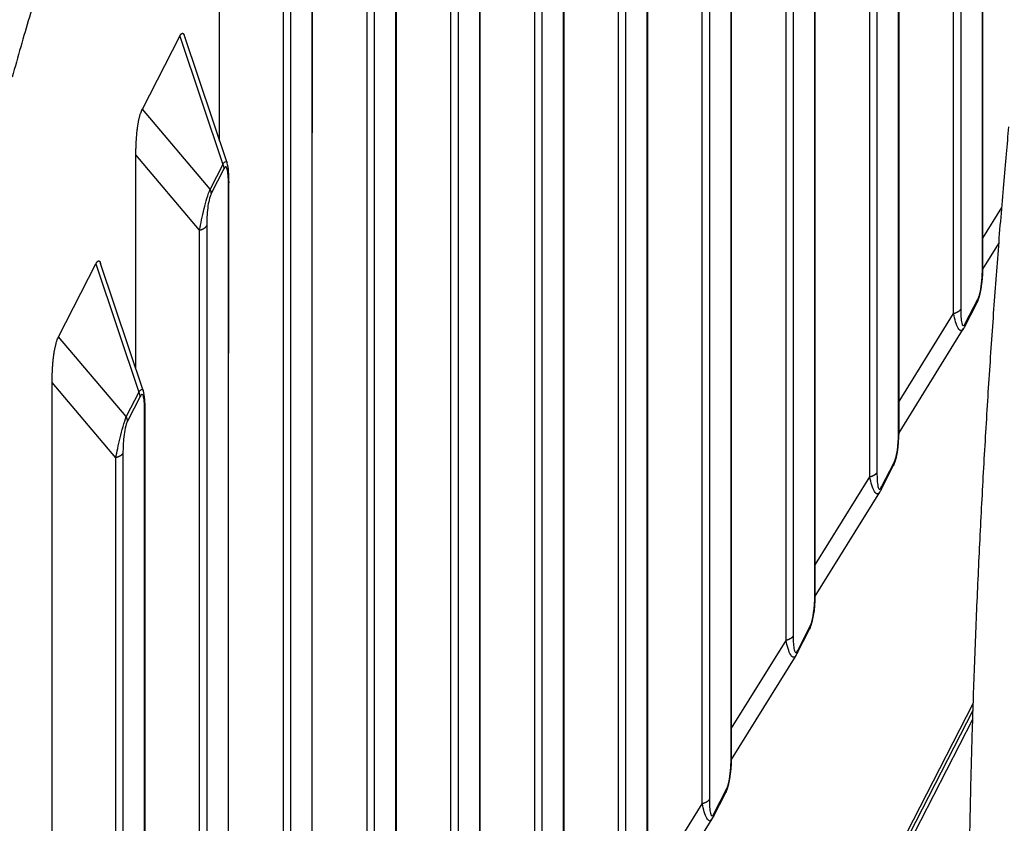
# Model space of a CAD drawing. Extents: x 8529 to 12591, y 13934 to 14934.
# Drawn here: x 9530 to 9553, y 14288 to 14306 of the extents above; entities that cross this region are included whole.
import ezdxf

# ---------------------------------------------------------------- set-up
doc = ezdxf.new("R2010")
doc.units = 0
doc.header["$LTSCALE"] = 8
doc.header["$MEASUREMENT"] = 0
doc.layers.add('11', color=7, linetype='CONTINUOUS')

msp = doc.modelspace()

# ---------------------------------------------------------------- linework, layer by layer
at = {"layer": '11', "color": 7, "linetype": 'Continuous'}
for p, q in [((9552.166, 14300.787), (9552.166, 14340.21)), ((9552.177, 14300.83), (9552.177, 14340.253)), ((9551.677, 14339.257), (9551.677, 14299.834)), ((9551.515, 14299.734), (9551.515, 14339.157)), ((9550.274, 14297.099), (9550.274, 14336.522)), ((9550.285, 14297.143), (9550.285, 14336.566)), ((9549.623, 14296.046), (9549.623, 14335.469)), ((9549.785, 14335.57), (9549.785, 14296.147)), ((9548.382, 14293.412), (9548.382, 14332.835)), ((9548.393, 14293.455), (9548.393, 14332.879)), ((9547.894, 14331.882), (9547.894, 14292.459)), ((9547.731, 14292.359), (9547.731, 14331.782)), ((9546.501, 14289.768), (9546.501, 14329.191)), ((9546.49, 14289.724), (9546.49, 14329.148)), ((9545.84, 14288.671), (9545.84, 14328.095)), ((9546.002, 14328.195), (9546.002, 14288.772)), ((9544.599, 14286.037), (9544.599, 14325.46)), ((9544.61, 14286.081), (9544.61, 14325.504)), ((9544.11, 14324.508), (9544.11, 14285.084)), ((9543.948, 14284.984), (9543.948, 14324.407)), ((9542.707, 14282.35), (9542.707, 14321.773)), ((9542.718, 14282.393), (9542.718, 14321.817)), ((9542.056, 14281.297), (9542.056, 14320.72)), ((9542.218, 14320.82), (9542.218, 14281.397)), ((9540.815, 14278.662), (9540.815, 14318.085)), ((9540.826, 14278.706), (9540.826, 14318.129)), ((9540.164, 14277.609), (9540.164, 14317.033)), ((9540.326, 14317.133), (9540.326, 14277.71)), ((9538.923, 14274.975), (9538.923, 14312.948)), ((9538.934, 14275.019), (9538.934, 14312.991)), ((9538.272, 14273.922), (9538.272, 14311.895)), ((9538.434, 14311.995), (9538.434, 14274.022)), ((9534.942, 14303.631), (9534.942, 14308.455)), ((9537.042, 14303.817), (9537.042, 14307.854)), ((9537.031, 14271.288), (9537.031, 14307.81)), ((9536.38, 14270.235), (9536.38, 14306.757)), ((9536.543, 14306.858), (9536.543, 14270.335)), ((9533.196, 14304.351), (9534.039, 14305.994)), ((9534.039, 14305.994), (9535.011, 14303.1)), ((9535.108, 14303.137), (9534.145, 14306.006)), ((9534.726, 14302.545), (9533.196, 14304.351)), ((9534.489, 14301.619), (9533.051, 14303.317)), ((9533.051, 14298.493), (9533.051, 14303.317)), ((9535.011, 14303.1), (9534.726, 14302.545)), ((9535.037, 14302.998), (9534.753, 14302.444)), ((9535.15, 14298.838), (9535.15, 14302.716)), ((9535.139, 14267.6), (9535.139, 14302.672)), ((9552.177, 14301.438), (9552.604, 14302.127)), ((9534.489, 14266.547), (9534.489, 14301.619)), ((9534.651, 14301.72), (9534.651, 14266.648)), ((9552.176, 14300.733), (9552.539, 14301.318)), ((9531.304, 14299.213), (9532.147, 14300.856)), ((9532.147, 14300.856), (9533.119, 14297.962)), ((9533.216, 14297.999), (9532.253, 14300.868)), ((9551.779, 14299.508), (9552.064, 14300.063)), ((9551.761, 14299.43), (9552.046, 14299.985)), ((9550.285, 14297.751), (9551.515, 14299.734)), ((9550.284, 14297.045), (9551.741, 14299.394)), ((9532.834, 14297.408), (9531.304, 14299.213)), ((9532.597, 14296.482), (9531.159, 14298.179)), ((9531.159, 14260.542), (9531.159, 14298.179)), ((9533.119, 14297.962), (9532.834, 14297.408)), ((9533.146, 14297.861), (9532.861, 14297.306)), ((9533.248, 14263.913), (9533.248, 14297.535)), ((9533.259, 14263.956), (9533.259, 14297.578)), ((9532.597, 14262.86), (9532.597, 14296.482)), ((9532.759, 14296.582), (9532.759, 14262.96)), ((9549.869, 14295.743), (9550.154, 14296.297)), ((9549.887, 14295.821), (9550.172, 14296.375)), ((9548.393, 14294.063), (9549.623, 14296.046)), ((9548.392, 14293.358), (9549.849, 14295.707)), ((9547.977, 14292.055), (9548.262, 14292.61)), ((9547.996, 14292.133), (9548.28, 14292.688)), ((9546.501, 14290.376), (9547.731, 14292.359)), ((9546.5, 14289.671), (9547.957, 14292.019)), ((9533.406, 14254.773), (9551.96, 14290.936)), ((9546.881, 14280.896), (9551.955, 14290.786)), ((9547.103, 14281.137), (9551.949, 14290.582)), ((9546.085, 14288.368), (9546.37, 14288.923)), ((9546.104, 14288.446), (9546.388, 14289.001)), ((9544.61, 14286.689), (9545.84, 14288.671)), ((9544.608, 14285.983), (9546.065, 14288.332))]:
    msp.add_line(p, q, dxfattribs=at)
for points in [[(9531.642, 14309.407), (9531.441, 14308.862, 0.003956), (9531.241, 14308.291, 0.003598), (9531.041, 14307.694, 0.003371), (9530.842, 14307.072, 0.003306), (9530.645, 14306.426, 0.003196), (9530.45, 14305.757, 0.003092), (9530.258, 14305.067, 0.002989)], [(9534.039, 14305.994), (9534.044, 14306.002, -0.005677), (9534.048, 14306.01, -0.006345), (9534.052, 14306.017, -0.007146), (9534.057, 14306.024, -0.008042), (9534.061, 14306.03, -0.009161), (9534.065, 14306.036, -0.010442), (9534.069, 14306.041, -0.012049), (9534.073, 14306.045, -0.013895), (9534.077, 14306.049, -0.016217), (9534.081, 14306.053, -0.018864), (9534.085, 14306.055, -0.022112), (9534.089, 14306.058, -0.025634), (9534.093, 14306.059, -0.029652), (9534.096, 14306.06, -0.033475), (9534.1, 14306.061, -0.036736), (9534.103, 14306.061, -0.038432), (9534.107, 14306.06, -0.038997), (9534.11, 14306.059, -0.038092), (9534.114, 14306.058, -0.033992), (9534.117, 14306.055, -0.028521), (9534.12, 14306.053, -0.027405), (9534.123, 14306.049, -0.02751), (9534.126, 14306.045, -0.017665), (9534.129, 14306.041, -0.005894), (9534.132, 14306.037, -0.020424), (9534.135, 14306.031, -0.026471), (9534.139, 14306.021, -0.010398), (9534.145, 14306.006, -0.005034)], [(9533.051, 14303.317), (9533.051, 14303.355, -0.001732), (9533.051, 14303.394, -0.001669), (9533.052, 14303.433, -0.001673), (9533.053, 14303.472, -0.001763), (9533.054, 14303.511, -0.001826), (9533.055, 14303.551, -0.001888), (9533.057, 14303.59, -0.00195), (9533.059, 14303.63, -0.002034), (9533.062, 14303.67, -0.002114), (9533.065, 14303.709, -0.002211), (9533.068, 14303.749, -0.002308), (9533.071, 14303.788, -0.002424), (9533.075, 14303.826, -0.002546), (9533.079, 14303.865, -0.002694), (9533.084, 14303.903, -0.002837), (9533.089, 14303.94, -0.002993), (9533.094, 14303.977, -0.003211), (9533.1, 14304.012, -0.003509), (9533.106, 14304.047, -0.003649), (9533.113, 14304.082, -0.003645), (9533.119, 14304.114, -0.004352), (9533.127, 14304.146, -0.005718), (9533.135, 14304.178, -0.004753), (9533.142, 14304.206, -0.001651), (9533.149, 14304.232, -0.007544), (9533.159, 14304.261, -0.01589), (9533.175, 14304.301, -0.009342), (9533.196, 14304.351, -0.005366)], [(9551.884, 14287.987, -0.000985), (9551.898, 14288.687, -0.000959), (9551.915, 14289.406, -0.000933), (9551.935, 14290.144, -0.000908), (9551.959, 14290.898, -0.000894), (9551.985, 14291.666, -0.000877), (9552.015, 14292.446, -0.000867), (9552.048, 14293.237, -0.000856), (9552.084, 14294.036, -0.00085), (9552.123, 14294.839, -0.000846), (9552.165, 14295.646, -0.000847), (9552.209, 14296.453, -0.000846), (9552.257, 14297.259, -0.000846), (9552.306, 14298.059, -0.000859), (9552.359, 14298.853, -0.000883), (9552.413, 14299.638, -0.000875), (9552.469, 14300.409, -0.000838), (9552.526, 14301.163, -0.000931), (9552.586, 14301.91, -0.001117), (9552.649, 14302.652, -0.000906), (9552.709, 14303.339, -0.000381), (9552.764, 14303.951, -0.001272)], [(9535.011, 14303.1), (9535.012, 14303.097, -0.003621), (9535.014, 14303.094, -0.003631), (9535.016, 14303.09, -0.003652), (9535.017, 14303.087, -0.003692), (9535.019, 14303.084, -0.003726), (9535.02, 14303.08, -0.003757), (9535.021, 14303.077, -0.003788), (9535.023, 14303.073, -0.003821), (9535.024, 14303.07, -0.003853), (9535.025, 14303.067, -0.003886), (9535.027, 14303.063, -0.003917), (9535.028, 14303.06, -0.003947), (9535.029, 14303.056, -0.003982), (9535.03, 14303.053, -0.00402), (9535.031, 14303.049, -0.004042), (9535.032, 14303.046, -0.004048), (9535.032, 14303.043, -0.004113), (9535.033, 14303.039, -0.004225), (9535.034, 14303.036, -0.004138), (9535.034, 14303.032, -0.003894), (9535.035, 14303.029, -0.004318), (9535.036, 14303.026, -0.005172), (9535.036, 14303.022, -0.003973), (9535.036, 14303.019, -0.001406), (9535.037, 14303.016, -0.005611), (9535.037, 14303.012, -0.009764), (9535.037, 14303.006, -0.004849), (9535.037, 14302.998, -0.002591)], [(9535.15, 14302.716), (9535.15, 14302.715, -0.004174), (9535.15, 14302.713, -0.004187), (9535.15, 14302.712, -0.004185), (9535.15, 14302.71, -0.004171), (9535.15, 14302.709, -0.004159), (9535.15, 14302.707, -0.004147), (9535.15, 14302.706, -0.004133), (9535.15, 14302.704, -0.004116), (9535.149, 14302.703, -0.004099), (9535.149, 14302.701, -0.00408), (9535.149, 14302.7, -0.00406), (9535.149, 14302.698, -0.004035), (9535.148, 14302.697, -0.004015), (9535.148, 14302.695, -0.003996), (9535.148, 14302.694, -0.003962), (9535.147, 14302.692, -0.00391), (9535.147, 14302.691, -0.003916), (9535.146, 14302.689, -0.003961), (9535.146, 14302.688, -0.003823), (9535.145, 14302.687, -0.003548), (9535.145, 14302.685, -0.003873), (9535.144, 14302.684, -0.004556), (9535.144, 14302.682, -0.003445), (9535.143, 14302.681, -0.00122), (9535.143, 14302.679, -0.004767), (9535.142, 14302.678, -0.008048), (9535.141, 14302.675, -0.003903), (9535.139, 14302.672, -0.002066)], [(9534.753, 14302.444), (9534.753, 14302.447, 0.00448), (9534.753, 14302.45, 0.004433), (9534.752, 14302.454, 0.004397), (9534.752, 14302.457, 0.004385), (9534.752, 14302.46, 0.004363), (9534.752, 14302.464, 0.004338), (9534.751, 14302.467, 0.00431), (9534.751, 14302.471, 0.004286), (9534.75, 14302.474, 0.004258), (9534.75, 14302.477, 0.004232), (9534.749, 14302.481, 0.004202), (9534.748, 14302.484, 0.004172), (9534.748, 14302.488, 0.004144), (9534.747, 14302.491, 0.004122), (9534.746, 14302.495, 0.004081), (9534.745, 14302.498, 0.004027), (9534.744, 14302.502, 0.004029), (9534.743, 14302.505, 0.004077), (9534.742, 14302.508, 0.003932), (9534.741, 14302.512, 0.003648), (9534.739, 14302.515, 0.003987), (9534.738, 14302.519, 0.004697), (9534.737, 14302.522, 0.003547), (9534.735, 14302.525, 0.001244), (9534.734, 14302.528, 0.004925), (9534.732, 14302.532, 0.008335), (9534.73, 14302.538, 0.004041), (9534.726, 14302.545, 0.002136)], [(9534.489, 14301.619), (9534.496, 14301.621, 0.004829), (9534.503, 14301.623, 0.004818), (9534.511, 14301.625, 0.004873), (9534.518, 14301.627, 0.005032), (9534.525, 14301.629, 0.005168), (9534.532, 14301.632, 0.005294), (9534.539, 14301.634, 0.005427), (9534.546, 14301.637, 0.005582), (9534.553, 14301.639, 0.00574), (9534.559, 14301.642, 0.005908), (9534.566, 14301.645, 0.006083), (9534.572, 14301.649, 0.006266), (9534.578, 14301.652, 0.006468), (9534.584, 14301.655, 0.006683), (9534.59, 14301.659, 0.006889), (9534.596, 14301.662, 0.007071), (9534.601, 14301.666, 0.00737), (9534.606, 14301.67, 0.007755), (9534.611, 14301.673, 0.007821), (9534.616, 14301.677, 0.007569), (9534.621, 14301.681, 0.008568), (9534.625, 14301.686, 0.010487), (9534.629, 14301.69, 0.008408), (9534.633, 14301.694, 0.003249), (9534.636, 14301.698, 0.012048), (9534.64, 14301.702, 0.021951), (9534.645, 14301.71, 0.011546), (9534.651, 14301.72, 0.006354)], [(9532.147, 14300.856), (9532.152, 14300.865, -0.005677), (9532.156, 14300.872, -0.006346), (9532.161, 14300.88, -0.007146), (9532.165, 14300.887, -0.008043), (9532.169, 14300.893, -0.009163), (9532.173, 14300.898, -0.010444), (9532.177, 14300.903, -0.012051), (9532.181, 14300.908, -0.013898), (9532.185, 14300.912, -0.01622), (9532.189, 14300.915, -0.018868), (9532.193, 14300.918, -0.022117), (9532.197, 14300.92, -0.02564), (9532.201, 14300.922, -0.029659), (9532.204, 14300.923, -0.033482), (9532.208, 14300.923, -0.036742), (9532.212, 14300.923, -0.038436), (9532.215, 14300.923, -0.038998), (9532.218, 14300.921, -0.038091), (9532.222, 14300.92, -0.033988), (9532.225, 14300.918, -0.028517), (9532.228, 14300.915, -0.0274), (9532.231, 14300.912, -0.027504), (9532.234, 14300.908, -0.017661), (9532.237, 14300.904, -0.005892), (9532.24, 14300.9, -0.020419), (9532.243, 14300.894, -0.026464), (9532.247, 14300.883, -0.010395), (9532.253, 14300.868, -0.005033)], [(9552.166, 14300.787), (9552.167, 14300.788, 0.003513), (9552.167, 14300.789, 0.003519), (9552.168, 14300.791, 0.003543), (9552.169, 14300.792, 0.003589), (9552.169, 14300.793, 0.003627), (9552.17, 14300.795, 0.003661), (9552.17, 14300.796, 0.003693), (9552.171, 14300.798, 0.003729), (9552.171, 14300.799, 0.003762), (9552.172, 14300.801, 0.003796), (9552.172, 14300.802, 0.003825), (9552.173, 14300.803, 0.003855), (9552.173, 14300.805, 0.003887), (9552.174, 14300.806, 0.003924), (9552.174, 14300.808, 0.003941), (9552.174, 14300.809, 0.003943), (9552.175, 14300.811, 0.004003), (9552.175, 14300.812, 0.004111), (9552.175, 14300.814, 0.004014), (9552.176, 14300.815, 0.003764), (9552.176, 14300.817, 0.004179), (9552.176, 14300.818, 0.005016), (9552.176, 14300.82, 0.003812), (9552.176, 14300.821, 0.00129), (9552.177, 14300.822, 0.00542), (9552.177, 14300.824, 0.009381), (9552.177, 14300.827, 0.004584), (9552.177, 14300.83, 0.002423)], [(9552.064, 14300.063), (9552.064, 14300.06, -0.003699), (9552.064, 14300.057, -0.003702), (9552.064, 14300.055, -0.003716), (9552.064, 14300.052, -0.003745), (9552.063, 14300.049, -0.003768), (9552.063, 14300.046, -0.003788), (9552.063, 14300.044, -0.003807), (9552.063, 14300.041, -0.003827), (9552.062, 14300.038, -0.003846), (9552.062, 14300.036, -0.003865), (9552.061, 14300.033, -0.003881), (9552.061, 14300.03, -0.003896), (9552.06, 14300.028, -0.003914), (9552.06, 14300.025, -0.003935), (9552.059, 14300.022, -0.003939), (9552.059, 14300.02, -0.003928), (9552.058, 14300.017, -0.003974), (9552.057, 14300.015, -0.004064), (9552.057, 14300.012, -0.00396), (9552.056, 14300.009, -0.003707), (9552.055, 14300.007, -0.004096), (9552.054, 14300.004, -0.004885), (9552.053, 14300.002, -0.003722), (9552.052, 14299.999, -0.001296), (9552.051, 14299.997, -0.00524), (9552.05, 14299.994, -0.009027), (9552.048, 14299.99, -0.004429), (9552.046, 14299.985, -0.002351)], [(9551.677, 14299.834), (9551.675, 14299.83, -0.011216), (9551.672, 14299.825, -0.010698), (9551.669, 14299.821, -0.010304), (9551.666, 14299.817, -0.010127), (9551.663, 14299.812, -0.009852), (9551.659, 14299.808, -0.009559), (9551.655, 14299.804, -0.009246), (9551.651, 14299.8, -0.008976), (9551.647, 14299.796, -0.008679), (9551.643, 14299.792, -0.00841), (9551.638, 14299.788, -0.008124), (9551.633, 14299.784, -0.007864), (9551.628, 14299.78, -0.007604), (9551.622, 14299.776, -0.007375), (9551.617, 14299.773, -0.007115), (9551.611, 14299.769, -0.006855), (9551.605, 14299.766, -0.006689), (9551.599, 14299.763, -0.006603), (9551.592, 14299.759, -0.006231), (9551.586, 14299.756, -0.005681), (9551.579, 14299.754, -0.00605), (9551.573, 14299.751, -0.006921), (9551.565, 14299.748, -0.005176), (9551.559, 14299.746, -0.001928), (9551.553, 14299.744, -0.006914), (9551.544, 14299.741, -0.011329), (9551.532, 14299.738, -0.005456), (9551.515, 14299.734, -0.002888)], [(9552.046, 14299.985), (9552.046, 14299.985, -0.000008), (9552.046, 14299.985, -0.000008), (9552.046, 14299.985, -0.000008), (9552.046, 14299.985, -0.000008), (9552.046, 14299.985, -0.000008), (9552.046, 14299.985, -0.000008), (9552.046, 14299.985, -0.000008), (9552.046, 14299.985, -0.000008), (9552.046, 14299.985, -0.000008), (9552.046, 14299.985, -0.000008), (9552.046, 14299.985, -0.000008), (9552.046, 14299.985, -0.000008), (9552.046, 14299.985, -0.000008), (9552.046, 14299.985, -0.000008), (9552.046, 14299.985, -0.000008), (9552.046, 14299.985, -0.000008), (9552.046, 14299.985, -0.000008), (9552.046, 14299.985, -0.000009), (9552.046, 14299.985, -0.000008), (9552.046, 14299.985, -0.000008), (9552.046, 14299.985, -0.000009), (9552.046, 14299.985, -0.00001), (9552.046, 14299.985, -0.000008), (9552.046, 14299.985, -0.000003), (9552.046, 14299.985, -0.000011), (9552.046, 14299.985, -0.000019), (9552.046, 14299.985, -0.000009), (9552.046, 14299.985, -0.000005)], [(9551.779, 14299.508), (9551.779, 14299.505, -0.003717), (9551.779, 14299.502, -0.00372), (9551.779, 14299.5, -0.003734), (9551.779, 14299.497, -0.003763), (9551.779, 14299.494, -0.003786), (9551.778, 14299.492, -0.003806), (9551.778, 14299.489, -0.003825), (9551.778, 14299.486, -0.003845), (9551.778, 14299.483, -0.003863), (9551.777, 14299.481, -0.003882), (9551.777, 14299.478, -0.003898), (9551.776, 14299.475, -0.003912), (9551.776, 14299.473, -0.00393), (9551.775, 14299.47, -0.003952), (9551.775, 14299.467, -0.003955), (9551.774, 14299.465, -0.003944), (9551.773, 14299.462, -0.003989), (9551.773, 14299.46, -0.00408), (9551.772, 14299.457, -0.003975), (9551.771, 14299.454, -0.003721), (9551.77, 14299.452, -0.00411), (9551.769, 14299.449, -0.004901), (9551.768, 14299.447, -0.003734), (9551.767, 14299.444, -0.001301), (9551.767, 14299.442, -0.005257), (9551.765, 14299.44, -0.009054), (9551.763, 14299.435, -0.004441), (9551.761, 14299.43, -0.002357)], [(9551.761, 14299.43), (9551.761, 14299.43, -0.000014), (9551.761, 14299.43, -0.000014), (9551.761, 14299.43, -0.000014), (9551.761, 14299.43, -0.000014), (9551.761, 14299.43, -0.000014), (9551.761, 14299.43, -0.000014), (9551.761, 14299.43, -0.000014), (9551.761, 14299.43, -0.000014), (9551.761, 14299.43, -0.000014), (9551.761, 14299.43, -0.000014), (9551.761, 14299.43, -0.000014), (9551.761, 14299.43, -0.000014), (9551.761, 14299.43, -0.000014), (9551.761, 14299.43, -0.000014), (9551.761, 14299.43, -0.000014), (9551.761, 14299.43, -0.000014), (9551.761, 14299.43, -0.000014), (9551.761, 14299.43, -0.000014), (9551.761, 14299.43, -0.000014), (9551.761, 14299.43, -0.000013), (9551.761, 14299.43, -0.000014), (9551.761, 14299.43, -0.000017), (9551.761, 14299.43, -0.000013), (9551.761, 14299.43, -0.000004), (9551.761, 14299.43, -0.000018), (9551.761, 14299.43, -0.000032), (9551.761, 14299.43, -0.000015), (9551.761, 14299.43, -0.000008)], [(9531.159, 14298.179), (9531.159, 14298.217, -0.001732), (9531.159, 14298.256, -0.001669), (9531.16, 14298.295, -0.001674), (9531.161, 14298.334, -0.001763), (9531.162, 14298.373, -0.001827), (9531.164, 14298.413, -0.001889), (9531.165, 14298.453, -0.001951), (9531.167, 14298.492, -0.002035), (9531.17, 14298.532, -0.002114), (9531.173, 14298.571, -0.002212), (9531.176, 14298.611, -0.002308), (9531.179, 14298.65, -0.002424), (9531.183, 14298.689, -0.002546), (9531.188, 14298.727, -0.002695), (9531.192, 14298.765, -0.002838), (9531.197, 14298.802, -0.002994), (9531.202, 14298.839, -0.003211), (9531.208, 14298.875, -0.00351), (9531.214, 14298.91, -0.003649), (9531.221, 14298.944, -0.003646), (9531.228, 14298.977, -0.004353), (9531.235, 14299.009, -0.005719), (9531.243, 14299.04, -0.004754), (9531.25, 14299.069, -0.001651), (9531.257, 14299.094, -0.007546), (9531.267, 14299.123, -0.015895), (9531.283, 14299.163, -0.009345), (9531.304, 14299.213, -0.005367)], [(9533.146, 14297.861), (9533.146, 14297.864, 0.004488), (9533.145, 14297.867, 0.004441), (9533.145, 14297.871, 0.004405), (9533.145, 14297.874, 0.004393), (9533.145, 14297.878, 0.004371), (9533.144, 14297.881, 0.004346), (9533.144, 14297.884, 0.004317), (9533.144, 14297.888, 0.004293), (9533.143, 14297.891, 0.004265), (9533.143, 14297.895, 0.004239), (9533.142, 14297.898, 0.004209), (9533.141, 14297.901, 0.004178), (9533.14, 14297.905, 0.004151), (9533.14, 14297.908, 0.004129), (9533.139, 14297.912, 0.004087), (9533.138, 14297.915, 0.004033), (9533.137, 14297.919, 0.004035), (9533.136, 14297.922, 0.004083), (9533.135, 14297.925, 0.003937), (9533.133, 14297.929, 0.003653), (9533.132, 14297.932, 0.003992), (9533.131, 14297.936, 0.004703), (9533.13, 14297.939, 0.003551), (9533.128, 14297.942, 0.001245), (9533.127, 14297.945, 0.004931), (9533.125, 14297.949, 0.008345), (9533.122, 14297.955, 0.004046), (9533.119, 14297.962, 0.002138)], [(9532.861, 14297.306), (9532.861, 14297.309, 0.004476), (9532.861, 14297.313, 0.004429), (9532.861, 14297.316, 0.004393), (9532.86, 14297.319, 0.004381), (9532.86, 14297.323, 0.004359), (9532.86, 14297.326, 0.004333), (9532.859, 14297.33, 0.004305), (9532.859, 14297.333, 0.004281), (9532.859, 14297.336, 0.004253), (9532.858, 14297.34, 0.004227), (9532.857, 14297.343, 0.004196), (9532.857, 14297.347, 0.004166), (9532.856, 14297.35, 0.004138), (9532.855, 14297.354, 0.004116), (9532.854, 14297.357, 0.004075), (9532.853, 14297.36, 0.004021), (9532.852, 14297.364, 0.004023), (9532.851, 14297.367, 0.004071), (9532.85, 14297.371, 0.003925), (9532.849, 14297.374, 0.003642), (9532.848, 14297.377, 0.00398), (9532.846, 14297.381, 0.004689), (9532.845, 14297.384, 0.00354), (9532.844, 14297.388, 0.001242), (9532.842, 14297.391, 0.004916), (9532.841, 14297.394, 0.00832), (9532.838, 14297.4, 0.004034), (9532.834, 14297.408, 0.002132)], [(9533.248, 14297.535), (9533.248, 14297.536, 0.003517), (9533.249, 14297.537, 0.003523), (9533.25, 14297.539, 0.003549), (9533.25, 14297.54, 0.003596), (9533.251, 14297.542, 0.003635), (9533.251, 14297.543, 0.00367), (9533.252, 14297.544, 0.003705), (9533.253, 14297.546, 0.003741), (9533.253, 14297.547, 0.003776), (9533.254, 14297.549, 0.003811), (9533.254, 14297.55, 0.003842), (9533.255, 14297.552, 0.003873), (9533.255, 14297.553, 0.003907), (9533.255, 14297.555, 0.003945), (9533.256, 14297.556, 0.003963), (9533.256, 14297.558, 0.003967), (9533.256, 14297.559, 0.004028), (9533.257, 14297.56, 0.004139), (9533.257, 14297.562, 0.004042), (9533.257, 14297.563, 0.003792), (9533.258, 14297.565, 0.004211), (9533.258, 14297.566, 0.005056), (9533.258, 14297.568, 0.003844), (9533.258, 14297.569, 0.001301), (9533.258, 14297.571, 0.005467), (9533.258, 14297.572, 0.009467), (9533.258, 14297.575, 0.004628), (9533.259, 14297.578, 0.002447)], [(9550.274, 14297.099), (9550.275, 14297.1, 0.003525), (9550.275, 14297.102, 0.003532), (9550.276, 14297.103, 0.003557), (9550.277, 14297.105, 0.003604), (9550.277, 14297.106, 0.003643), (9550.278, 14297.108, 0.003678), (9550.278, 14297.109, 0.003712), (9550.279, 14297.11, 0.003749), (9550.28, 14297.112, 0.003783), (9550.28, 14297.113, 0.003818), (9550.281, 14297.115, 0.003849), (9550.281, 14297.116, 0.003879), (9550.281, 14297.118, 0.003912), (9550.282, 14297.119, 0.00395), (9550.282, 14297.12, 0.003968), (9550.283, 14297.122, 0.003972), (9550.283, 14297.123, 0.004032), (9550.283, 14297.125, 0.004142), (9550.284, 14297.126, 0.004046), (9550.284, 14297.128, 0.003794), (9550.284, 14297.129, 0.004214), (9550.284, 14297.131, 0.005058), (9550.284, 14297.132, 0.003846), (9550.285, 14297.134, 0.001301), (9550.285, 14297.135, 0.005469), (9550.285, 14297.137, 0.009467), (9550.285, 14297.139, 0.004627), (9550.285, 14297.143, 0.002446)], [(9532.759, 14296.582), (9532.757, 14296.578, -0.011216), (9532.754, 14296.573, -0.010698), (9532.751, 14296.569, -0.010305), (9532.748, 14296.565, -0.010128), (9532.745, 14296.561, -0.009852), (9532.741, 14296.556, -0.00956), (9532.737, 14296.552, -0.009246), (9532.733, 14296.548, -0.008977), (9532.729, 14296.544, -0.00868), (9532.724, 14296.54, -0.008412), (9532.72, 14296.536, -0.008125), (9532.715, 14296.532, -0.007865), (9532.709, 14296.528, -0.007605), (9532.704, 14296.525, -0.007376), (9532.698, 14296.521, -0.007116), (9532.693, 14296.518, -0.006856), (9532.687, 14296.514, -0.00669), (9532.68, 14296.511, -0.006604), (9532.674, 14296.508, -0.006232), (9532.668, 14296.505, -0.005682), (9532.661, 14296.502, -0.006051), (9532.654, 14296.499, -0.006922), (9532.647, 14296.496, -0.005177), (9532.64, 14296.494, -0.001928), (9532.634, 14296.492, -0.006915), (9532.626, 14296.489, -0.011331), (9532.613, 14296.486, -0.005457), (9532.597, 14296.482, -0.002889)], [(9550.172, 14296.375), (9550.172, 14296.373, -0.003719), (9550.172, 14296.37, -0.003723), (9550.172, 14296.367, -0.003737), (9550.172, 14296.364, -0.003766), (9550.172, 14296.362, -0.00379), (9550.171, 14296.359, -0.00381), (9550.171, 14296.356, -0.003829), (9550.171, 14296.354, -0.00385), (9550.17, 14296.351, -0.003869), (9550.17, 14296.348, -0.003888), (9550.17, 14296.346, -0.003904), (9550.169, 14296.343, -0.003919), (9550.169, 14296.34, -0.003937), (9550.168, 14296.338, -0.003958), (9550.167, 14296.335, -0.003962), (9550.167, 14296.332, -0.003951), (9550.166, 14296.33, -0.003997), (9550.165, 14296.327, -0.004088), (9550.165, 14296.325, -0.003983), (9550.164, 14296.322, -0.003729), (9550.163, 14296.32, -0.004119), (9550.162, 14296.317, -0.004912), (9550.161, 14296.314, -0.003742), (9550.16, 14296.312, -0.001303), (9550.159, 14296.31, -0.005269), (9550.158, 14296.307, -0.009075), (9550.156, 14296.303, -0.004452), (9550.154, 14296.298, -0.002363)], [(9550.154, 14296.298), (9550.154, 14296.298, -0.000008), (9550.154, 14296.298, -0.000008), (9550.154, 14296.298, -0.000008), (9550.154, 14296.298, -0.000008), (9550.154, 14296.298, -0.000008), (9550.154, 14296.298, -0.000008), (9550.154, 14296.298, -0.000008), (9550.154, 14296.298, -0.000008), (9550.154, 14296.298, -0.000008), (9550.154, 14296.298, -0.000008), (9550.154, 14296.298, -0.000008), (9550.154, 14296.298, -0.000008), (9550.154, 14296.298, -0.000008), (9550.154, 14296.298, -0.000008), (9550.154, 14296.298, -0.000008), (9550.154, 14296.297, -0.000008), (9550.154, 14296.297, -0.000008), (9550.154, 14296.297, -0.000009), (9550.154, 14296.297, -0.000008), (9550.154, 14296.297, -0.000008), (9550.154, 14296.297, -0.000009), (9550.154, 14296.297, -0.00001), (9550.154, 14296.297, -0.000008), (9550.154, 14296.297, -0.000003), (9550.154, 14296.297, -0.000011), (9550.154, 14296.297, -0.000019), (9550.154, 14296.297, -0.000009), (9550.154, 14296.297, -0.000005)], [(9549.785, 14296.147), (9549.783, 14296.142, -0.011217), (9549.78, 14296.138, -0.010698), (9549.778, 14296.133, -0.010303), (9549.774, 14296.129, -0.010125), (9549.771, 14296.125, -0.009849), (9549.768, 14296.121, -0.009556), (9549.764, 14296.116, -0.009242), (9549.76, 14296.112, -0.008972), (9549.755, 14296.108, -0.008675), (9549.751, 14296.104, -0.008405), (9549.746, 14296.1, -0.008119), (9549.741, 14296.096, -0.007859), (9549.736, 14296.093, -0.007599), (9549.73, 14296.089, -0.007369), (9549.725, 14296.085, -0.007109), (9549.719, 14296.082, -0.006849), (9549.713, 14296.079, -0.006683), (9549.707, 14296.075, -0.006597), (9549.7, 14296.072, -0.006225), (9549.694, 14296.069, -0.005676), (9549.687, 14296.066, -0.006044), (9549.681, 14296.063, -0.006914), (9549.674, 14296.061, -0.005171), (9549.667, 14296.058, -0.001926), (9549.661, 14296.056, -0.006907), (9549.653, 14296.054, -0.011317), (9549.64, 14296.05, -0.00545), (9549.623, 14296.046, -0.002885)], [(9549.887, 14295.821), (9549.887, 14295.818, -0.003704), (9549.887, 14295.815, -0.003708), (9549.887, 14295.812, -0.003722), (9549.887, 14295.81, -0.003751), (9549.887, 14295.807, -0.003775), (9549.887, 14295.804, -0.003795), (9549.886, 14295.801, -0.003815), (9549.886, 14295.799, -0.003835), (9549.886, 14295.796, -0.003854), (9549.885, 14295.793, -0.003874), (9549.885, 14295.791, -0.00389), (9549.884, 14295.788, -0.003905), (9549.884, 14295.785, -0.003923), (9549.883, 14295.783, -0.003945), (9549.883, 14295.78, -0.00395), (9549.882, 14295.778, -0.003939), (9549.881, 14295.775, -0.003984), (9549.881, 14295.772, -0.004076), (9549.88, 14295.77, -0.003971), (9549.879, 14295.767, -0.003718), (9549.878, 14295.765, -0.004108), (9549.877, 14295.762, -0.0049), (9549.877, 14295.759, -0.003733), (9549.876, 14295.757, -0.001301), (9549.875, 14295.755, -0.005257), (9549.874, 14295.752, -0.009057), (9549.872, 14295.748, -0.004444), (9549.869, 14295.743, -0.002359)], [(9549.869, 14295.743), (9549.869, 14295.743, -0.000014), (9549.869, 14295.743, -0.000014), (9549.869, 14295.743, -0.000014), (9549.869, 14295.743, -0.000014), (9549.869, 14295.743, -0.000014), (9549.869, 14295.743, -0.000014), (9549.869, 14295.743, -0.000014), (9549.869, 14295.743, -0.000014), (9549.869, 14295.743, -0.000014), (9549.869, 14295.743, -0.000014), (9549.869, 14295.743, -0.000014), (9549.869, 14295.743, -0.000014), (9549.869, 14295.742, -0.000014), (9549.869, 14295.742, -0.000014), (9549.869, 14295.742, -0.000014), (9549.869, 14295.742, -0.000014), (9549.869, 14295.742, -0.000014), (9549.869, 14295.742, -0.000014), (9549.869, 14295.742, -0.000014), (9549.869, 14295.742, -0.000013), (9549.869, 14295.742, -0.000014), (9549.869, 14295.742, -0.000017), (9549.869, 14295.742, -0.000013), (9549.869, 14295.742, -0.000004), (9549.869, 14295.742, -0.000018), (9549.869, 14295.742, -0.000032), (9549.869, 14295.742, -0.000015), (9549.869, 14295.742, -0.000008)], [(9548.382, 14293.412), (9548.383, 14293.413, 0.003513), (9548.384, 14293.414, 0.003519), (9548.384, 14293.416, 0.003543), (9548.385, 14293.417, 0.00359), (9548.386, 14293.419, 0.003628), (9548.386, 14293.42, 0.003662), (9548.387, 14293.422, 0.003696), (9548.387, 14293.423, 0.003732), (9548.388, 14293.424, 0.003765), (9548.388, 14293.426, 0.0038), (9548.389, 14293.427, 0.00383), (9548.389, 14293.429, 0.00386), (9548.39, 14293.43, 0.003892), (9548.39, 14293.432, 0.00393), (9548.39, 14293.433, 0.003947), (9548.391, 14293.435, 0.00395), (9548.391, 14293.436, 0.00401), (9548.391, 14293.438, 0.004119), (9548.392, 14293.439, 0.004023), (9548.392, 14293.44, 0.003773), (9548.392, 14293.442, 0.004189), (9548.392, 14293.443, 0.005029), (9548.393, 14293.445, 0.003823), (9548.393, 14293.446, 0.001293), (9548.393, 14293.448, 0.005436), (9548.393, 14293.449, 0.009409), (9548.393, 14293.452, 0.004599), (9548.393, 14293.455, 0.002431)], [(9548.28, 14292.688), (9548.28, 14292.685, -0.003706), (9548.28, 14292.683, -0.00371), (9548.28, 14292.68, -0.003724), (9548.28, 14292.677, -0.003753), (9548.28, 14292.674, -0.003777), (9548.279, 14292.672, -0.003797), (9548.279, 14292.669, -0.003816), (9548.279, 14292.666, -0.003837), (9548.279, 14292.664, -0.003856), (9548.278, 14292.661, -0.003875), (9548.278, 14292.658, -0.003891), (9548.277, 14292.656, -0.003906), (9548.277, 14292.653, -0.003924), (9548.276, 14292.65, -0.003946), (9548.276, 14292.648, -0.00395), (9548.275, 14292.645, -0.003939), (9548.274, 14292.642, -0.003985), (9548.274, 14292.64, -0.004076), (9548.273, 14292.637, -0.003971), (9548.272, 14292.635, -0.003718), (9548.271, 14292.632, -0.004107), (9548.27, 14292.63, -0.004899), (9548.269, 14292.627, -0.003732), (9548.268, 14292.625, -0.0013), (9548.268, 14292.623, -0.005255), (9548.266, 14292.62, -0.009053), (9548.264, 14292.616, -0.004442), (9548.262, 14292.61, -0.002358)], [(9548.262, 14292.61), (9548.262, 14292.61, -0.000008), (9548.262, 14292.61, -0.000008), (9548.262, 14292.61, -0.000008), (9548.262, 14292.61, -0.000008), (9548.262, 14292.61, -0.000008), (9548.262, 14292.61, -0.000008), (9548.262, 14292.61, -0.000008), (9548.262, 14292.61, -0.000008), (9548.262, 14292.61, -0.000008), (9548.262, 14292.61, -0.000008), (9548.262, 14292.61, -0.000008), (9548.262, 14292.61, -0.000008), (9548.262, 14292.61, -0.000008), (9548.262, 14292.61, -0.000008), (9548.262, 14292.61, -0.000008), (9548.262, 14292.61, -0.000008), (9548.262, 14292.61, -0.000008), (9548.262, 14292.61, -0.000009), (9548.262, 14292.61, -0.000008), (9548.262, 14292.61, -0.000008), (9548.262, 14292.61, -0.000009), (9548.262, 14292.61, -0.00001), (9548.262, 14292.61, -0.000008), (9548.262, 14292.61, -0.000003), (9548.262, 14292.61, -0.000011), (9548.262, 14292.61, -0.000019), (9548.262, 14292.61, -0.000009), (9548.262, 14292.61, -0.000005)], [(9547.893, 14292.459), (9547.891, 14292.455, -0.011222), (9547.889, 14292.45, -0.010704), (9547.886, 14292.446, -0.01031), (9547.883, 14292.442, -0.010133), (9547.879, 14292.438, -0.009858), (9547.876, 14292.433, -0.009566), (9547.872, 14292.429, -0.009251), (9547.868, 14292.425, -0.008982), (9547.863, 14292.421, -0.008685), (9547.859, 14292.417, -0.008416), (9547.854, 14292.413, -0.008129), (9547.849, 14292.409, -0.007869), (9547.844, 14292.405, -0.007609), (9547.839, 14292.402, -0.00738), (9547.833, 14292.398, -0.007119), (9547.827, 14292.395, -0.006859), (9547.821, 14292.391, -0.006693), (9547.815, 14292.388, -0.006607), (9547.809, 14292.385, -0.006234), (9547.802, 14292.382, -0.005684), (9547.796, 14292.379, -0.006053), (9547.789, 14292.376, -0.006924), (9547.782, 14292.373, -0.005178), (9547.775, 14292.371, -0.001929), (9547.769, 14292.369, -0.006916), (9547.761, 14292.366, -0.011333), (9547.748, 14292.363, -0.005458), (9547.731, 14292.359, -0.002889)], [(9547.996, 14292.133), (9547.996, 14292.13, -0.003724), (9547.995, 14292.128, -0.003728), (9547.995, 14292.125, -0.003742), (9547.995, 14292.122, -0.003771), (9547.995, 14292.119, -0.003794), (9547.995, 14292.117, -0.003814), (9547.995, 14292.114, -0.003834), (9547.994, 14292.111, -0.003854), (9547.994, 14292.109, -0.003873), (9547.993, 14292.106, -0.003892), (9547.993, 14292.103, -0.003908), (9547.993, 14292.101, -0.003922), (9547.992, 14292.098, -0.003941), (9547.992, 14292.095, -0.003962), (9547.991, 14292.093, -0.003966), (9547.99, 14292.09, -0.003954), (9547.99, 14292.087, -0.004), (9547.989, 14292.085, -0.004091), (9547.988, 14292.082, -0.003986), (9547.987, 14292.08, -0.003731), (9547.986, 14292.077, -0.004122), (9547.986, 14292.075, -0.004915), (9547.985, 14292.072, -0.003745), (9547.984, 14292.07, -0.001304), (9547.983, 14292.068, -0.005272), (9547.982, 14292.065, -0.00908), (9547.98, 14292.061, -0.004454), (9547.977, 14292.055, -0.002364)], [(9547.977, 14292.055), (9547.977, 14292.055, -0.000014), (9547.977, 14292.055, -0.000014), (9547.977, 14292.055, -0.000014), (9547.977, 14292.055, -0.000014), (9547.977, 14292.055, -0.000014), (9547.977, 14292.055, -0.000014), (9547.977, 14292.055, -0.000014), (9547.977, 14292.055, -0.000014), (9547.977, 14292.055, -0.000014), (9547.977, 14292.055, -0.000014), (9547.977, 14292.055, -0.000014), (9547.977, 14292.055, -0.000014), (9547.977, 14292.055, -0.000014), (9547.977, 14292.055, -0.000014), (9547.977, 14292.055, -0.000014), (9547.977, 14292.055, -0.000014), (9547.977, 14292.055, -0.000014), (9547.977, 14292.055, -0.000014), (9547.977, 14292.055, -0.000014), (9547.977, 14292.055, -0.000013), (9547.977, 14292.055, -0.000014), (9547.977, 14292.055, -0.000017), (9547.977, 14292.055, -0.000013), (9547.977, 14292.055, -0.000004), (9547.977, 14292.055, -0.000018), (9547.977, 14292.055, -0.000032), (9547.977, 14292.055, -0.000015), (9547.977, 14292.055, -0.000008)], [(9546.49, 14289.724), (9546.491, 14289.726, 0.003508), (9546.492, 14289.727, 0.003513), (9546.492, 14289.729, 0.003537), (9546.493, 14289.73, 0.003584), (9546.494, 14289.731, 0.003622), (9546.494, 14289.733, 0.003656), (9546.495, 14289.734, 0.003689), (9546.495, 14289.736, 0.003724), (9546.496, 14289.737, 0.003757), (9546.496, 14289.738, 0.003791), (9546.497, 14289.74, 0.003822), (9546.497, 14289.741, 0.003852), (9546.498, 14289.743, 0.003883), (9546.498, 14289.744, 0.003921), (9546.499, 14289.746, 0.003938), (9546.499, 14289.747, 0.003941), (9546.499, 14289.749, 0.004), (9546.5, 14289.75, 0.004109), (9546.5, 14289.752, 0.004012), (9546.5, 14289.753, 0.003763), (9546.5, 14289.755, 0.004178), (9546.501, 14289.756, 0.005015), (9546.501, 14289.758, 0.003812), (9546.501, 14289.759, 0.00129), (9546.501, 14289.76, 0.00542), (9546.501, 14289.762, 0.009382), (9546.501, 14289.765, 0.004585), (9546.501, 14289.768, 0.002424)], [(9546.388, 14289.001), (9546.388, 14288.998, -0.0037), (9546.388, 14288.995, -0.003703), (9546.388, 14288.992, -0.003717), (9546.388, 14288.99, -0.003745), (9546.388, 14288.987, -0.003769), (9546.388, 14288.984, -0.003788), (9546.387, 14288.982, -0.003807), (9546.387, 14288.979, -0.003827), (9546.387, 14288.976, -0.003846), (9546.386, 14288.974, -0.003864), (9546.386, 14288.971, -0.00388), (9546.385, 14288.968, -0.003895), (9546.385, 14288.966, -0.003913), (9546.384, 14288.963, -0.003934), (9546.384, 14288.96, -0.003938), (9546.383, 14288.958, -0.003927), (9546.383, 14288.955, -0.003972), (9546.382, 14288.952, -0.004062), (9546.381, 14288.95, -0.003958), (9546.38, 14288.947, -0.003705), (9546.379, 14288.945, -0.004093), (9546.379, 14288.942, -0.004882), (9546.378, 14288.94, -0.003719), (9546.377, 14288.937, -0.001295), (9546.376, 14288.935, -0.005237), (9546.375, 14288.932, -0.00902), (9546.373, 14288.928, -0.004425), (9546.37, 14288.923, -0.002349)], [(9546.37, 14288.923), (9546.37, 14288.923, -0.000008), (9546.37, 14288.923, -0.000008), (9546.37, 14288.923, -0.000008), (9546.37, 14288.923, -0.000008), (9546.37, 14288.923, -0.000008), (9546.37, 14288.923, -0.000008), (9546.37, 14288.923, -0.000008), (9546.37, 14288.923, -0.000008), (9546.37, 14288.923, -0.000008), (9546.37, 14288.923, -0.000008), (9546.37, 14288.923, -0.000008), (9546.37, 14288.923, -0.000008), (9546.37, 14288.923, -0.000008), (9546.37, 14288.923, -0.000008), (9546.37, 14288.923, -0.000008), (9546.37, 14288.923, -0.000008), (9546.37, 14288.923, -0.000008), (9546.37, 14288.923, -0.000009), (9546.37, 14288.923, -0.000008), (9546.37, 14288.923, -0.000008), (9546.37, 14288.923, -0.000009), (9546.37, 14288.923, -0.00001), (9546.37, 14288.923, -0.000008), (9546.37, 14288.923, -0.000003), (9546.37, 14288.923, -0.000011), (9546.37, 14288.923, -0.000019), (9546.37, 14288.923, -0.000009), (9546.37, 14288.923, -0.000005)], [(9546.002, 14288.772), (9545.999, 14288.767, -0.011216), (9545.997, 14288.763, -0.010697), (9545.994, 14288.759, -0.010304), (9545.991, 14288.754, -0.010126), (9545.987, 14288.75, -0.009851), (9545.984, 14288.746, -0.009558), (9545.98, 14288.742, -0.009244), (9545.976, 14288.738, -0.008975), (9545.972, 14288.733, -0.008678), (9545.967, 14288.729, -0.008409), (9545.962, 14288.726, -0.008122), (9545.957, 14288.722, -0.007862), (9545.952, 14288.718, -0.007602), (9545.947, 14288.714, -0.007373), (9545.941, 14288.711, -0.007113), (9545.935, 14288.707, -0.006853), (9545.929, 14288.704, -0.006687), (9545.923, 14288.701, -0.006601), (9545.917, 14288.697, -0.006229), (9545.91, 14288.694, -0.005679), (9545.904, 14288.692, -0.006048), (9545.897, 14288.689, -0.006918), (9545.89, 14288.686, -0.005174), (9545.883, 14288.684, -0.001927), (9545.877, 14288.681, -0.006911), (9545.869, 14288.679, -0.011325), (9545.856, 14288.676, -0.005454), (9545.84, 14288.671, -0.002887)], [(9546.104, 14288.446), (9546.104, 14288.443, -0.003718), (9546.104, 14288.44, -0.003722), (9546.104, 14288.438, -0.003736), (9546.103, 14288.435, -0.003765), (9546.103, 14288.432, -0.003788), (9546.103, 14288.429, -0.003808), (9546.103, 14288.427, -0.003827), (9546.102, 14288.424, -0.003848), (9546.102, 14288.421, -0.003867), (9546.102, 14288.419, -0.003886), (9546.101, 14288.416, -0.003902), (9546.101, 14288.413, -0.003917), (9546.1, 14288.411, -0.003935), (9546.1, 14288.408, -0.003957), (9546.099, 14288.405, -0.003961), (9546.098, 14288.403, -0.003949), (9546.098, 14288.4, -0.003995), (9546.097, 14288.398, -0.004086), (9546.096, 14288.395, -0.003981), (9546.096, 14288.392, -0.003727), (9546.095, 14288.39, -0.004117), (9546.094, 14288.387, -0.00491), (9546.093, 14288.385, -0.003741), (9546.092, 14288.382, -0.001303), (9546.091, 14288.38, -0.005267), (9546.09, 14288.377, -0.009072), (9546.088, 14288.373, -0.00445), (9546.085, 14288.368, -0.002362)], [(9546.085, 14288.368), (9546.085, 14288.368, -0.000014), (9546.085, 14288.368, -0.000014), (9546.085, 14288.368, -0.000014), (9546.085, 14288.368, -0.000014), (9546.085, 14288.368, -0.000014), (9546.085, 14288.368, -0.000014), (9546.085, 14288.368, -0.000014), (9546.085, 14288.368, -0.000014), (9546.085, 14288.368, -0.000014), (9546.085, 14288.368, -0.000014), (9546.085, 14288.368, -0.000014), (9546.085, 14288.368, -0.000014), (9546.085, 14288.368, -0.000014), (9546.085, 14288.368, -0.000014), (9546.085, 14288.368, -0.000014), (9546.085, 14288.368, -0.000014), (9546.085, 14288.368, -0.000014), (9546.085, 14288.368, -0.000014), (9546.085, 14288.368, -0.000014), (9546.085, 14288.368, -0.000013), (9546.085, 14288.368, -0.000014), (9546.085, 14288.368, -0.000017), (9546.085, 14288.368, -0.000013), (9546.085, 14288.368, -0.000004), (9546.085, 14288.368, -0.000018), (9546.085, 14288.368, -0.000032), (9546.085, 14288.368, -0.000015), (9546.085, 14288.368, -0.000008)]]:
    msp.add_lwpolyline(points, format="xyb", dxfattribs=at)
for points, knots in [([(9535.011, 14303.1), (9535.04, 14303.144), (9535.067, 14303.167), (9535.095, 14303.163), (9535.103, 14303.153), (9535.108, 14303.137)], [2, 2, 2, 2, 2.797618, 2.797618, 3.304769, 3.304769, 3.304769, 3.304769]), ([(9535.139, 14302.672), (9535.139, 14302.786), (9535.136, 14302.894), (9535.113, 14303.007), (9535.103, 14303.036), (9535.075, 14303.051), (9535.056, 14303.035), (9535.037, 14302.998)], [2, 2, 2, 2, 3.689502, 3.689502, 4.515146, 4.515146, 5.312764, 5.312764, 5.312764, 5.312764]), ([(9534.489, 14301.619), (9534.502, 14301.692), (9534.517, 14301.768), (9534.552, 14301.929), (9534.571, 14302.013), (9534.612, 14302.178), (9534.633, 14302.257), (9534.679, 14302.415), (9534.705, 14302.49), (9534.726, 14302.545)], [2, 2, 2, 2, 2.919658, 2.919658, 3.814002, 3.814002, 4.548046, 4.548046, 5.314229, 5.314229, 5.314229, 5.314229]), ([(9534.753, 14302.444), (9534.735, 14302.409), (9534.717, 14302.356), (9534.69, 14302.24), (9534.68, 14302.178), (9534.664, 14302.048), (9534.659, 14301.979), (9534.652, 14301.846), (9534.651, 14301.782), (9534.651, 14301.72)], [2, 2, 2, 2, 2.766183, 2.766183, 3.500227, 3.500227, 4.39457, 4.39457, 5.314229, 5.314229, 5.314229, 5.314229]), ([(9552.064, 14300.063), (9552.08, 14300.093), (9552.095, 14300.137), (9552.126, 14300.256), (9552.138, 14300.334), (9552.15, 14300.44), (9552.153, 14300.473), (9552.157, 14300.52), (9552.158, 14300.533), (9552.16, 14300.575), (9552.162, 14300.602), (9552.165, 14300.684), (9552.166, 14300.736), (9552.166, 14300.787)], [2, 2, 2, 2, 2.668721, 2.668721, 3.585206, 3.585206, 4.005481, 4.005481, 4.18941, 4.18941, 4.560827, 4.560827, 5.313675, 5.313675, 5.313675, 5.313675]), ([(9551.677, 14299.834), (9551.677, 14299.772), (9551.679, 14299.713), (9551.685, 14299.606), (9551.691, 14299.558), (9551.707, 14299.49), (9551.716, 14299.467), (9551.744, 14299.456), (9551.761, 14299.473), (9551.779, 14299.508)], [2, 2, 2, 2, 2.919658, 2.919658, 3.814002, 3.814002, 4.5478, 4.5478, 5.313924, 5.313924, 5.313924, 5.313924]), ([(9551.741, 14299.394), (9551.722, 14299.365), (9551.702, 14299.349), (9551.66, 14299.352), (9551.639, 14299.374), (9551.598, 14299.441), (9551.578, 14299.492), (9551.544, 14299.604), (9551.529, 14299.667), (9551.515, 14299.734)], [2.139275, 2.139275, 2.139275, 2.139275, 2.766124, 2.766124, 3.499922, 3.499922, 4.394266, 4.394266, 5.313924, 5.313924, 5.313924, 5.313924]), ([(9533.119, 14297.962), (9533.147, 14298.004), (9533.173, 14298.028), (9533.202, 14298.027), (9533.211, 14298.016), (9533.216, 14297.999)], [2, 2, 2, 2, 2.766124, 2.766124, 3.305394, 3.305394, 3.305394, 3.305394]), ([(9533.248, 14297.535), (9533.248, 14297.596), (9533.246, 14297.656), (9533.24, 14297.763), (9533.234, 14297.811), (9533.218, 14297.879), (9533.208, 14297.902), (9533.181, 14297.912), (9533.163, 14297.896), (9533.146, 14297.861)], [2, 2, 2, 2, 2.919658, 2.919658, 3.814002, 3.814002, 4.5478, 4.5478, 5.313924, 5.313924, 5.313924, 5.313924]), ([(9532.597, 14296.482), (9532.622, 14296.614), (9532.652, 14296.761), (9532.713, 14297.011), (9532.736, 14297.1), (9532.786, 14297.271), (9532.812, 14297.35), (9532.834, 14297.408)], [2, 2, 2, 2, 3.689502, 3.689502, 4.515146, 4.515146, 5.312764, 5.312764, 5.312764, 5.312764]), ([(9532.861, 14297.306), (9532.842, 14297.27), (9532.824, 14297.214), (9532.795, 14297.087), (9532.785, 14297.018), (9532.763, 14296.819), (9532.759, 14296.695), (9532.759, 14296.582)], [2, 2, 2, 2, 2.797618, 2.797618, 3.623262, 3.623262, 5.312764, 5.312764, 5.312764, 5.312764]), ([(9550.172, 14296.375), (9550.188, 14296.406), (9550.203, 14296.449), (9550.234, 14296.569), (9550.246, 14296.647), (9550.258, 14296.753), (9550.261, 14296.786), (9550.265, 14296.832), (9550.266, 14296.846), (9550.269, 14296.888), (9550.27, 14296.915), (9550.273, 14296.996), (9550.274, 14297.049), (9550.274, 14297.099)], [2, 2, 2, 2, 2.668721, 2.668721, 3.585206, 3.585206, 4.005481, 4.005481, 4.18941, 4.18941, 4.560827, 4.560827, 5.313675, 5.313675, 5.313675, 5.313675]), ([(9549.849, 14295.707), (9549.83, 14295.677), (9549.81, 14295.662), (9549.768, 14295.665), (9549.747, 14295.686), (9549.706, 14295.754), (9549.687, 14295.804), (9549.652, 14295.917), (9549.637, 14295.98), (9549.623, 14296.046)], [2.139274, 2.139274, 2.139274, 2.139274, 2.766124, 2.766124, 3.499922, 3.499922, 4.394266, 4.394266, 5.313924, 5.313924, 5.313924, 5.313924]), ([(9549.785, 14296.147), (9549.785, 14296.085), (9549.787, 14296.026), (9549.793, 14295.919), (9549.799, 14295.87), (9549.815, 14295.802), (9549.825, 14295.78), (9549.852, 14295.769), (9549.87, 14295.786), (9549.887, 14295.821)], [2, 2, 2, 2, 2.919658, 2.919658, 3.814002, 3.814002, 4.5478, 4.5478, 5.313924, 5.313924, 5.313924, 5.313924]), ([(9548.28, 14292.688), (9548.296, 14292.718), (9548.311, 14292.762), (9548.342, 14292.882), (9548.354, 14292.959), (9548.366, 14293.066), (9548.369, 14293.099), (9548.373, 14293.145), (9548.374, 14293.159), (9548.377, 14293.2), (9548.378, 14293.228), (9548.381, 14293.309), (9548.382, 14293.361), (9548.382, 14293.412)], [2, 2, 2, 2, 2.668721, 2.668721, 3.585206, 3.585206, 4.005481, 4.005481, 4.18941, 4.18941, 4.560827, 4.560827, 5.313675, 5.313675, 5.313675, 5.313675]), ([(9547.957, 14292.019), (9547.938, 14291.99), (9547.918, 14291.975), (9547.876, 14291.977), (9547.855, 14291.999), (9547.814, 14292.067), (9547.795, 14292.117), (9547.76, 14292.23), (9547.745, 14292.293), (9547.731, 14292.359)], [2.139275, 2.139275, 2.139275, 2.139275, 2.766124, 2.766124, 3.499922, 3.499922, 4.394266, 4.394266, 5.313924, 5.313924, 5.313924, 5.313924]), ([(9547.893, 14292.459), (9547.894, 14292.398), (9547.895, 14292.338), (9547.902, 14292.231), (9547.907, 14292.183), (9547.923, 14292.115), (9547.933, 14292.092), (9547.96, 14292.082), (9547.978, 14292.098), (9547.996, 14292.133)], [2, 2, 2, 2, 2.919658, 2.919658, 3.814002, 3.814002, 4.5478, 4.5478, 5.313924, 5.313924, 5.313924, 5.313924]), ([(9546.388, 14289.001), (9546.404, 14289.031), (9546.42, 14289.075), (9546.45, 14289.194), (9546.462, 14289.272), (9546.475, 14289.378), (9546.478, 14289.411), (9546.481, 14289.457), (9546.482, 14289.471), (9546.485, 14289.513), (9546.486, 14289.54), (9546.49, 14289.622), (9546.49, 14289.674), (9546.49, 14289.724)], [2, 2, 2, 2, 2.668721, 2.668721, 3.585206, 3.585206, 4.005481, 4.005481, 4.18941, 4.18941, 4.560827, 4.560827, 5.313675, 5.313675, 5.313675, 5.313675]), ([(9546.002, 14288.772), (9546.002, 14288.71), (9546.003, 14288.651), (9546.01, 14288.544), (9546.015, 14288.496), (9546.031, 14288.428), (9546.041, 14288.405), (9546.068, 14288.394), (9546.086, 14288.411), (9546.104, 14288.446)], [2, 2, 2, 2, 2.919658, 2.919658, 3.814002, 3.814002, 4.5478, 4.5478, 5.313924, 5.313924, 5.313924, 5.313924]), ([(9546.065, 14288.332), (9546.047, 14288.303), (9546.026, 14288.287), (9545.984, 14288.29), (9545.963, 14288.311), (9545.922, 14288.379), (9545.903, 14288.43), (9545.868, 14288.542), (9545.853, 14288.605), (9545.84, 14288.671)], [2.139275, 2.139275, 2.139275, 2.139275, 2.766124, 2.766124, 3.499922, 3.499922, 4.394266, 4.394266, 5.313924, 5.313924, 5.313924, 5.313924])]:
    msp.add_open_spline(points, degree=3, knots=knots, dxfattribs=at)
for points in [[(9535.15, 14302.716), (9535.149, 14302.869), (9535.148, 14303.009), (9535.108, 14303.137)], [(9552.046, 14299.985), (9552.161, 14300.22), (9552.176, 14300.59), (9552.177, 14300.83)], [(9551.741, 14299.395), (9551.741, 14299.395), (9551.741, 14299.394), (9551.74, 14299.394)], [(9551.741, 14299.395), (9551.748, 14299.406), (9551.755, 14299.418), (9551.761, 14299.43)], [(9533.259, 14297.578), (9533.257, 14297.731), (9533.256, 14297.87), (9533.216, 14297.999)], [(9550.154, 14296.298), (9550.269, 14296.533), (9550.284, 14296.903), (9550.285, 14297.143)], [(9549.849, 14295.708), (9549.856, 14295.719), (9549.863, 14295.73), (9549.869, 14295.742)], [(9549.849, 14295.708), (9549.849, 14295.707), (9549.849, 14295.707), (9549.849, 14295.707)], [(9548.262, 14292.61), (9548.378, 14292.845), (9548.392, 14293.216), (9548.393, 14293.455)], [(9547.957, 14292.02), (9547.964, 14292.031), (9547.971, 14292.043), (9547.977, 14292.055)], [(9547.957, 14292.02), (9547.957, 14292.02), (9547.957, 14292.02), (9547.957, 14292.019)], [(9546.37, 14288.923), (9546.486, 14289.158), (9546.5, 14289.528), (9546.501, 14289.768)], [(9546.066, 14288.333), (9546.065, 14288.333), (9546.065, 14288.332), (9546.065, 14288.332)], [(9546.066, 14288.333), (9546.073, 14288.344), (9546.079, 14288.356), (9546.085, 14288.368)]]:
    msp.add_open_spline(points, degree=3, dxfattribs=at)

doc.saveas('drawing.dxf')
